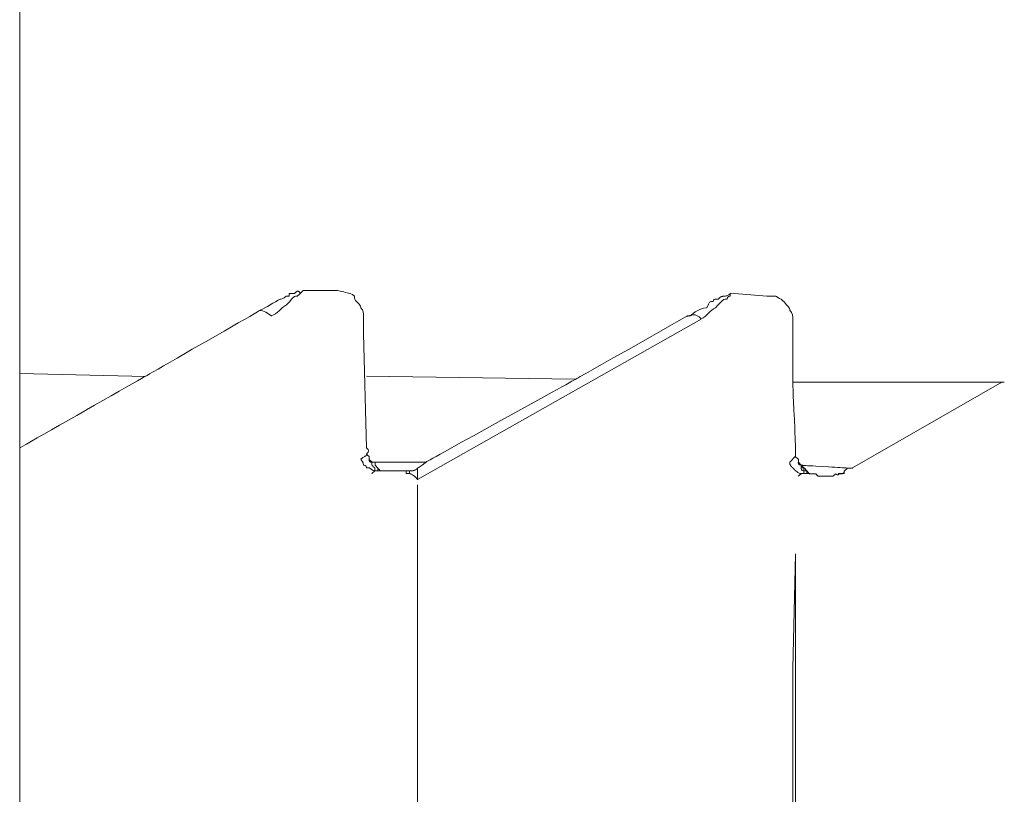
# Model space of a CAD drawing. Units: centimetres. Extents: x 5.3 to 15.7, y 11.7 to 20.8.
# Drawn here: x 14.1 to 14.2, y 18.7 to 18.7 of the extents above; entities that cross this region are included whole.
import ezdxf

# ---------------------------------------------------------------- set-up
doc = ezdxf.new("R2010")
doc.units = ezdxf.units.CM
doc.header["$MEASUREMENT"] = 0
doc.layers.add('Layer 1', color=7, linetype='Continuous')

# ---------------------------------------------------------------- blocks, each defined once
blk = doc.blocks.new('block 846')
at = {"layer": 'Layer 1', "color": 7, "lineweight": 9, "true_color": 0xffffff}
blk.add_lwpolyline([(14.17796, 18.68856), (14.17796, 18.68824)], dxfattribs=at)
blk = doc.blocks.new('block 848')
at = {"layer": 'Layer 1', "color": 7, "lineweight": 9, "true_color": 0xffffff}
blk.add_lwpolyline([(14.17395, 18.68826), (14.17427, 18.68856)], dxfattribs=at)
blk = doc.blocks.new('block 850')
at = {"layer": 'Layer 1', "color": 7, "lineweight": 9, "true_color": 0xffffff}
blk.add_lwpolyline([(14.21962, 18.68798), (14.21994, 18.68823)], dxfattribs=at)
blk = doc.blocks.new('block 855')
at = {"layer": 'Layer 1', "color": 7, "lineweight": 9, "true_color": 0xffffff}
blk.add_lwpolyline([(14.17427, 18.68886), (14.17427, 18.68886), (14.17426, 18.68886), (14.17426, 18.68887), (14.17425, 18.68887), (14.17424, 18.68889), (14.17422, 18.68891), (14.1742, 18.68893), (14.17417, 18.68896), (14.17411, 18.68902), (14.17405, 18.68907), (14.17403, 18.6891), (14.174, 18.68912), (14.17398, 18.68914), (14.17397, 18.68916), (14.17396, 18.68917), (14.17396, 18.68917), (14.17395, 18.68917), (14.17395, 18.68917), (14.17395, 18.68918), (14.17395, 18.68919), (14.17395, 18.6892), (14.17395, 18.68922), (14.17395, 18.68924), (14.17395, 18.68927), (14.17395, 18.68932), (14.17395, 18.68938), (14.17395, 18.6894), (14.17395, 18.68943), (14.17395, 18.68944), (14.17395, 18.68946), (14.17395, 18.68947), (14.17395, 18.68947), (14.17392, 18.68947), (14.1739, 18.68948), (14.17387, 18.68948), (14.17385, 18.68949), (14.17383, 18.68949), (14.17381, 18.6895), (14.17377, 18.68952), (14.17374, 18.68955), (14.17371, 18.68957), (14.17369, 18.6896), (14.17368, 18.68963), (14.17366, 18.68966), (14.17365, 18.68969), (14.17365, 18.68971), (14.17364, 18.68974), (14.17364, 18.68976), (14.17364, 18.68977), (14.17364, 18.68978), (14.17364, 18.68979)], dxfattribs=at)
blk = doc.blocks.new('block 856')
at = {"layer": 'Layer 1', "color": 7, "lineweight": 9, "true_color": 0xffffff}
blk.add_lwpolyline([(14.17427, 18.68856), (14.17427, 18.68886)], dxfattribs=at)
blk = doc.blocks.new('block 859')
at = {"layer": 'Layer 1', "color": 7, "lineweight": 9, "true_color": 0xffffff}
blk.add_open_spline([(14.21994, 18.68916), (14.21962, 18.68916), (14.21962, 18.68947), (14.21962, 18.68947)], degree=3, dxfattribs=at)
blk = doc.blocks.new('block 860')
at = {"layer": 'Layer 1', "color": 7, "lineweight": 9, "true_color": 0xffffff}
blk.add_open_spline([(14.22023, 18.68856), (14.21992, 18.68856), (14.21992, 18.68886), (14.21992, 18.68886)], degree=3, dxfattribs=at)
blk = doc.blocks.new('block 861')
at = {"layer": 'Layer 1', "color": 7, "lineweight": 9, "true_color": 0xffffff}
blk.add_lwpolyline([(14.22023, 18.68826), (14.22023, 18.68856)], dxfattribs=at)
blk = doc.blocks.new('block 898')
at = {"layer": 'Layer 1', "color": 7, "lineweight": 9, "true_color": 0xffffff}
blk.add_lwpolyline([(14.22053, 18.68826), (14.22053, 18.68826), (14.22053, 18.68827), (14.22053, 18.68828), (14.22053, 18.68829), (14.22053, 18.6883), (14.22053, 18.68832), (14.22053, 18.68835), (14.22053, 18.68844), (14.22053, 18.68848), (14.22053, 18.68851), (14.22053, 18.68853), (14.22053, 18.68854), (14.22053, 18.68855), (14.22053, 18.68856), (14.22053, 18.68856), (14.22053, 18.68856), (14.22053, 18.68856), (14.22052, 18.68856), (14.22051, 18.68856), (14.2205, 18.68856), (14.22046, 18.68856), (14.22042, 18.68856), (14.22038, 18.68856), (14.22034, 18.68856), (14.2203, 18.68856), (14.22027, 18.68856), (14.22026, 18.68856), (14.22025, 18.68856), (14.22024, 18.68856), (14.22024, 18.68856), (14.22023, 18.68856), (14.22023, 18.68856), (14.22023, 18.68857), (14.22023, 18.68858), (14.22023, 18.68859), (14.22023, 18.68861), (14.22023, 18.68865), (14.22023, 18.68869), (14.22023, 18.68877), (14.22023, 18.68881), (14.22023, 18.68883), (14.22023, 18.68885), (14.22023, 18.68886), (14.22023, 18.68887), (14.22023, 18.68887), (14.22023, 18.68887), (14.22023, 18.68887), (14.22023, 18.68887), (14.22022, 18.68887), (14.22021, 18.68887), (14.22019, 18.68887), (14.22017, 18.68887), (14.22013, 18.68887), (14.22005, 18.68887), (14.22, 18.68887), (14.21997, 18.68887), (14.21995, 18.68887), (14.21994, 18.68887), (14.21993, 18.68887), (14.21992, 18.68887), (14.21992, 18.68887), (14.21992, 18.68888), (14.21992, 18.68888), (14.21992, 18.68889), (14.21992, 18.6889), (14.21992, 18.68891), (14.21992, 18.68892), (14.21992, 18.68896), (14.21992, 18.689), (14.21992, 18.68909), (14.21992, 18.68913), (14.21992, 18.68915), (14.21992, 18.68916), (14.21992, 18.68917), (14.21992, 18.68918), (14.21992, 18.68919), (14.21992, 18.68919)], dxfattribs=at)
blk = doc.blocks.new('block 899')
at = {"layer": 'Layer 1', "color": 7, "lineweight": 9, "true_color": 0xffffff}
blk.add_lwpolyline([(14.17457, 18.68856), (14.17457, 18.68886)], dxfattribs=at)
blk = doc.blocks.new('block 978')
at = {"layer": 'Layer 1', "color": 7, "lineweight": 9, "true_color": 0xffffff}
blk.add_lwpolyline([(14.13622, 18.48396), (14.13622, 18.66774)], dxfattribs=at)
blk = doc.blocks.new('block 984')
at = {"layer": 'Layer 1', "color": 7, "lineweight": 9, "true_color": 0xffffff}
blk.add_open_spline([(14.13622, 18.78702), (14.13622, 18.78702), (14.13622, 18.7594), (14.13622, 18.7594), (14.13622, 18.7594), (14.13622, 18.7594), (14.13622, 18.69901), (14.13622, 18.69102), (14.13622, 18.69102), (14.13622, 18.69102), (14.13622, 18.69102), (14.13622, 18.66774), (14.13622, 18.66774)], degree=3, knots=[0, 0, 0, 0, 1, 1, 1, 2, 2, 2, 3, 3, 3, 4, 4, 4, 4], dxfattribs=at)
blk = doc.blocks.new('block 1175')
at = {"layer": 'Layer 1', "color": 7, "lineweight": 9, "true_color": 0xffffff}
blk.add_lwpolyline([(14.21902, 17.51565), (14.21902, 18.66282)], dxfattribs=at)
blk = doc.blocks.new('block 1177')
at = {"layer": 'Layer 1', "color": 7, "lineweight": 9, "true_color": 0xffffff}
blk.add_lwpolyline([(14.21902, 18.66278), (14.21902, 18.6628), (14.21902, 18.66285), (14.21902, 18.66292), (14.21902, 18.66301), (14.21902, 18.66313), (14.21902, 18.66326), (14.21902, 18.66341), (14.21902, 18.66357), (14.21902, 18.66391), (14.21902, 18.66425), (14.21902, 18.66458), (14.21902, 18.66473), (14.21902, 18.66487), (14.21902, 18.66499), (14.21902, 18.6651), (14.21902, 18.66518), (14.21902, 18.66523), (14.21902, 18.66526), (14.21902, 18.66526), (14.21902, 18.66528), (14.21902, 18.66533), (14.21902, 18.6654), (14.21902, 18.66549), (14.21902, 18.66559), (14.21902, 18.66571), (14.21902, 18.66584), (14.21902, 18.66612), (14.21902, 18.6667), (14.21902, 18.66684), (14.21902, 18.66696), (14.21902, 18.66707), (14.21902, 18.66717), (14.21902, 18.66725), (14.21902, 18.66731), (14.21902, 18.66735), (14.21902, 18.66737)], dxfattribs=at)
blk = doc.blocks.new('block 1178')
at = {"layer": 'Layer 1', "color": 7, "lineweight": 9, "true_color": 0xffffff}
blk.add_lwpolyline([(14.17885, 18.10303), (14.17885, 18.68427)], dxfattribs=at)
blk = doc.blocks.new('block 1215')
at = {"layer": 'Layer 1', "color": 7, "lineweight": 9, "true_color": 0xffffff}
blk.add_lwpolyline([(14.17885, 18.68765), (14.20921, 18.7048)], dxfattribs=at)
blk = doc.blocks.new('block 1216')
at = {"layer": 'Layer 1', "color": 7, "lineweight": 9, "true_color": 0xffffff}
blk.add_lwpolyline([(14.17885, 18.68489), (14.17885, 18.68427)], dxfattribs=at)
blk = doc.blocks.new('block 1217')
at = {"layer": 'Layer 1', "color": 7, "lineweight": 9, "true_color": 0xffffff}
blk.add_lwpolyline([(14.17885, 18.68705), (14.17885, 18.68704), (14.17885, 18.68702), (14.17885, 18.68698), (14.17885, 18.68693), (14.17885, 18.68688), (14.17885, 18.68681), (14.17885, 18.68673), (14.17885, 18.68665), (14.17885, 18.68648), (14.17885, 18.68631), (14.17885, 18.68614), (14.17885, 18.68607), (14.17885, 18.686), (14.17885, 18.68594), (14.17885, 18.68588), (14.17885, 18.68584), (14.17885, 18.68582), (14.17885, 18.6858), (14.17885, 18.6858), (14.17885, 18.68579), (14.17885, 18.68577), (14.17885, 18.68574), (14.17885, 18.6857), (14.17885, 18.68566), (14.17885, 18.6856), (14.17885, 18.68555), (14.17885, 18.68542), (14.17885, 18.68517), (14.17885, 18.68505), (14.17885, 18.685), (14.17885, 18.68496), (14.17885, 18.68492), (14.17885, 18.68489), (14.17885, 18.68488), (14.17885, 18.68487)], dxfattribs=at)
blk = doc.blocks.new('block 1228')
at = {"layer": 'Layer 1', "color": 7, "lineweight": 9, "true_color": 0xffffff}
blk.add_lwpolyline([(14.21902, 18.66738), (14.21934, 18.67964)], dxfattribs=at)
blk = doc.blocks.new('block 1230')
at = {"layer": 'Layer 1', "color": 7, "lineweight": 9, "true_color": 0xffffff}
blk.add_lwpolyline([(14.21934, 18.67966), (14.21934, 18.10208)], dxfattribs=at)
blk = doc.blocks.new('block 1292')
at = {"layer": 'Layer 1', "color": 7, "lineweight": 9, "true_color": 0xffffff}
blk.add_lwpolyline([(14.17885, 18.68886), (14.17885, 18.68886), (14.17885, 18.68885), (14.17885, 18.68884), (14.17885, 18.68883), (14.17885, 18.6888), (14.17885, 18.68876), (14.17885, 18.68867), (14.17885, 18.68863), (14.17885, 18.68859), (14.17885, 18.68856), (14.17885, 18.68855), (14.17885, 18.68854), (14.17885, 18.68854), (14.17885, 18.68854), (14.17885, 18.68853), (14.17885, 18.68852), (14.17885, 18.68851), (14.17885, 18.68848), (14.17885, 18.68844), (14.17885, 18.6884), (14.17885, 18.68834), (14.17885, 18.68829), (14.17885, 18.68823), (14.17885, 18.68816), (14.17885, 18.68803), (14.17885, 18.68791), (14.17885, 18.68785), (14.17885, 18.68779), (14.17885, 18.68774), (14.17885, 18.6877), (14.17885, 18.68766), (14.17885, 18.68763), (14.17885, 18.68762), (14.17885, 18.68762), (14.17885, 18.68761), (14.17885, 18.68761)], dxfattribs=at)
blk = doc.blocks.new('block 1293')
at = {"layer": 'Layer 1', "color": 7, "lineweight": 9, "true_color": 0xffffff}
blk.add_lwpolyline([(14.17885, 18.68765), (14.17874, 18.68776), (14.17862, 18.68788), (14.17857, 18.68793), (14.17851, 18.68798), (14.17845, 18.68803), (14.17839, 18.68807), (14.17834, 18.68811), (14.17828, 18.68815), (14.17822, 18.68818), (14.17816, 18.68821), (14.17811, 18.68823), (14.17805, 18.68825), (14.17799, 18.68826), (14.17794, 18.68826), (14.17793, 18.68826), (14.17792, 18.68826), (14.17791, 18.68826), (14.17789, 18.68826), (14.17786, 18.68826), (14.17784, 18.68826), (14.17778, 18.68826), (14.17772, 18.68826), (14.1777, 18.68826), (14.17767, 18.68826), (14.17765, 18.68826), (14.17764, 18.68826), (14.17763, 18.68826), (14.17762, 18.68826), (14.17762, 18.68826), (14.17762, 18.68827), (14.17762, 18.68829), (14.17762, 18.68831), (14.17762, 18.68833), (14.17762, 18.68836), (14.17762, 18.68842), (14.17762, 18.68848), (14.17762, 18.6885), (14.17762, 18.68853), (14.17762, 18.68855), (14.17762, 18.68856), (14.17762, 18.68857), (14.17762, 18.68858)], dxfattribs=at)
blk = doc.blocks.new('block 1294')
at = {"layer": 'Layer 1', "color": 7, "lineweight": 9, "true_color": 0xffffff}
blk.add_open_spline([(14.16321, 18.70513), (14.16289, 18.70543), (14.16228, 18.70575), (14.16196, 18.70575)], degree=3, dxfattribs=at)
blk = doc.blocks.new('block 1295')
at = {"layer": 'Layer 1', "color": 7, "lineweight": 9, "true_color": 0xffffff}
blk.add_lwpolyline([(14.162, 18.70577), (14.16192, 18.70572), (14.16169, 18.70559), (14.16134, 18.70539), (14.16086, 18.70511), (14.16029, 18.70478), (14.15963, 18.7044), (14.1589, 18.70398), (14.15811, 18.70353), (14.15643, 18.70257), (14.15471, 18.70158), (14.15308, 18.70064), (14.15233, 18.7002), (14.15164, 18.69981), (14.15104, 18.69946), (14.15053, 18.69917), (14.15013, 18.69894), (14.14986, 18.69879), (14.14973, 18.69871), (14.14971, 18.6987), (14.14957, 18.69862), (14.14927, 18.69845), (14.14884, 18.6982), (14.14828, 18.69788), (14.14761, 18.69751), (14.14686, 18.69708), (14.14603, 18.69661), (14.14423, 18.69558), (14.14234, 18.6945), (14.14049, 18.69345), (14.13963, 18.69296), (14.13882, 18.6925), (14.1381, 18.69209), (14.13747, 18.69173), (14.13695, 18.69143), (14.13656, 18.69121), (14.13631, 18.69107), (14.13622, 18.69102)], dxfattribs=at)
blk = doc.blocks.new('block 1299')
at = {"layer": 'Layer 1', "color": 7, "lineweight": 9, "true_color": 0xffffff}
blk.add_lwpolyline([(14.22454, 18.68826), (14.2239, 18.68826)], dxfattribs=at)
blk = doc.blocks.new('block 1300')
at = {"layer": 'Layer 1', "color": 7, "lineweight": 9, "true_color": 0xffffff}
blk.add_open_spline([(14.20923, 18.70482), (14.20893, 18.70513), (14.20861, 18.70545), (14.208, 18.70513)], degree=3, dxfattribs=at)
blk = doc.blocks.new('block 1301')
at = {"layer": 'Layer 1', "color": 7, "lineweight": 9, "true_color": 0xffffff}
blk.add_lwpolyline([(14.20772, 18.70513), (14.20768, 18.70511), (14.20758, 18.70506), (14.20742, 18.70497), (14.2072, 18.70484), (14.20661, 18.70451), (14.20585, 18.70408), (14.20494, 18.70357), (14.20393, 18.70299), (14.20174, 18.70175), (14.19954, 18.70051), (14.19853, 18.69994), (14.19763, 18.69943), (14.19686, 18.699), (14.19627, 18.69866), (14.19605, 18.69854), (14.19589, 18.69845), (14.19579, 18.69839), (14.19576, 18.69837), (14.19571, 18.69835), (14.19558, 18.69827), (14.19536, 18.69815), (14.19507, 18.69799), (14.19471, 18.69779), (14.19428, 18.69756), (14.1938, 18.69729), (14.19326, 18.69699), (14.19205, 18.69632), (14.1907, 18.69557), (14.18777, 18.69395), (14.18484, 18.69232), (14.18349, 18.69158), (14.18228, 18.69091), (14.18174, 18.69061), (14.18126, 18.69034), (14.18083, 18.69011), (14.18047, 18.6899), (14.18018, 18.68974), (14.17996, 18.68962), (14.17983, 18.68955), (14.17978, 18.68952), (14.17974, 18.6895), (14.17964, 18.68942), (14.17932, 18.68918), (14.179, 18.68895), (14.17889, 18.68887), (14.17885, 18.68884)], dxfattribs=at)
blk = doc.blocks.new('block 1305')
at = {"layer": 'Layer 1', "color": 7, "lineweight": 9, "true_color": 0xffffff}
blk.add_lwpolyline([(14.17336, 18.691), (14.17306, 18.70327)], dxfattribs=at)
blk = doc.blocks.new('block 1306')
at = {"layer": 'Layer 1', "color": 7, "lineweight": 9, "true_color": 0xffffff}
blk.add_open_spline([(14.17276, 18.68981), (14.17306, 18.6901), (14.17337, 18.6901), (14.17337, 18.69035)], degree=3, dxfattribs=at)
blk = doc.blocks.new('block 1307')
at = {"layer": 'Layer 1', "color": 7, "lineweight": 9, "true_color": 0xffffff}
blk.add_lwpolyline([(14.17487, 18.68856), (14.17457, 18.68856)], dxfattribs=at)
blk = doc.blocks.new('block 1308')
at = {"layer": 'Layer 1', "color": 7, "lineweight": 9, "true_color": 0xffffff}
blk.add_lwpolyline([(14.17731, 18.68856), (14.17606, 18.68856)], dxfattribs=at)
blk = doc.blocks.new('block 1309')
at = {"layer": 'Layer 1', "color": 7, "lineweight": 9, "true_color": 0xffffff}
blk.add_open_spline([(14.17276, 18.68981), (14.17276, 18.68981), (14.17306, 18.68949), (14.17306, 18.68917), (14.17306, 18.68917), (14.17337, 18.68917), (14.17337, 18.68887), (14.17369, 18.68887), (14.17369, 18.68887), (14.17369, 18.68887), (14.17399, 18.68856), (14.17423, 18.68856), (14.17423, 18.68856), (14.17423, 18.68856), (14.17455, 18.68856), (14.17455, 18.68856)], degree=3, knots=[0, 0, 0, 0, 1, 1, 1, 2, 2, 2, 3, 3, 3, 4, 4, 4, 5, 5, 5, 5], dxfattribs=at)
blk = doc.blocks.new('block 1316')
at = {"layer": 'Layer 1', "color": 7, "lineweight": 9, "true_color": 0xffffff}
blk.add_lwpolyline([(14.22454, 18.68856), (14.22454, 18.68824)], dxfattribs=at)
blk = doc.blocks.new('block 1317')
at = {"layer": 'Layer 1', "color": 7, "lineweight": 9, "true_color": 0xffffff}
blk.add_lwpolyline([(14.22489, 18.68886), (14.22452, 18.68854)], dxfattribs=at)
blk = doc.blocks.new('block 1318')
at = {"layer": 'Layer 1', "color": 7, "lineweight": 9, "true_color": 0xffffff}
blk.add_lwpolyline([(14.24141, 18.69806), (14.22543, 18.68889)], dxfattribs=at)
blk = doc.blocks.new('block 1321')
at = {"layer": 'Layer 1', "color": 7, "lineweight": 9, "true_color": 0xffffff}
blk.add_lwpolyline([(14.22085, 18.68826), (14.22053, 18.68826)], dxfattribs=at)
blk = doc.blocks.new('block 1322')
at = {"layer": 'Layer 1', "color": 7, "lineweight": 9, "true_color": 0xffffff}
blk.add_lwpolyline([(14.22174, 18.68798), (14.2215, 18.68823)], dxfattribs=at)
blk = doc.blocks.new('block 1323')
at = {"layer": 'Layer 1', "color": 7, "lineweight": 9, "true_color": 0xffffff}
blk.add_lwpolyline([(14.22332, 18.68798), (14.22203, 18.68798)], dxfattribs=at)
blk = doc.blocks.new('block 1324')
at = {"layer": 'Layer 1', "color": 7, "lineweight": 9, "true_color": 0xffffff}
blk.add_lwpolyline([(14.21934, 18.69074), (14.21934, 18.69078), (14.21933, 18.69092), (14.21932, 18.69113), (14.21931, 18.69141), (14.21929, 18.69175), (14.21928, 18.69214), (14.21926, 18.69258), (14.21924, 18.69305), (14.2192, 18.69405), (14.21915, 18.69507), (14.21911, 18.69604), (14.21909, 18.69649), (14.21907, 18.6969), (14.21906, 18.69726), (14.21904, 18.69756), (14.21903, 18.6978), (14.21903, 18.69796), (14.21902, 18.69803), (14.21902, 18.69804), (14.21902, 18.6981), (14.21902, 18.6982), (14.21902, 18.69836), (14.21902, 18.69857), (14.21902, 18.69881), (14.21902, 18.69909), (14.21902, 18.69939), (14.21902, 18.70005), (14.21902, 18.70142), (14.21902, 18.70204), (14.21902, 18.7023), (14.21902, 18.70253), (14.21902, 18.70272), (14.21902, 18.70287), (14.21902, 18.70296), (14.21902, 18.70299)], dxfattribs=at)
blk = doc.blocks.new('block 1325')
at = {"layer": 'Layer 1', "color": 7, "lineweight": 9, "true_color": 0xffffff}
blk.add_lwpolyline([(14.21872, 18.68949), (14.21934, 18.69012)], dxfattribs=at)
blk = doc.blocks.new('block 1326')
at = {"layer": 'Layer 1', "color": 7, "lineweight": 9, "true_color": 0xffffff}
blk.add_lwpolyline([(14.21872, 18.68949), (14.21872, 18.68941), (14.21873, 18.68935), (14.21873, 18.68929), (14.21874, 18.68925), (14.21876, 18.6892), (14.21878, 18.68916), (14.21881, 18.68911), (14.21886, 18.68906), (14.21888, 18.68903), (14.21891, 18.689), (14.21895, 18.68897), (14.21898, 18.68893), (14.21903, 18.68889), (14.21904, 18.68888), (14.21904, 18.68887), (14.21904, 18.68887), (14.21904, 18.68887), (14.21905, 18.68887), (14.21905, 18.68886), (14.21906, 18.68885), (14.21908, 18.68884), (14.21911, 18.6888), (14.21915, 18.68876), (14.21919, 18.68872), (14.21923, 18.68867), (14.21927, 18.68863), (14.2193, 18.6886), (14.21932, 18.68858), (14.21933, 18.68857), (14.21933, 18.68856), (14.21934, 18.68856), (14.21934, 18.68856), (14.21934, 18.68856), (14.21934, 18.68856), (14.21935, 18.68855), (14.2194, 18.68851), (14.21949, 18.68844), (14.21957, 18.68839), (14.21965, 18.68834), (14.21973, 18.68831), (14.2198, 18.68829), (14.21985, 18.68828), (14.2199, 18.68827), (14.21994, 18.68826), (14.21995, 18.68826), (14.21996, 18.68826), (14.21997, 18.68826), (14.21997, 18.68826), (14.21998, 18.68826), (14.21999, 18.68826), (14.22002, 18.68826), (14.22005, 18.68826), (14.22012, 18.68826), (14.22015, 18.68826), (14.22018, 18.68826), (14.2202, 18.68826), (14.22021, 18.68826), (14.22022, 18.68826), (14.22024, 18.68826), (14.22026, 18.68826), (14.2203, 18.68826), (14.22034, 18.68826), (14.22042, 18.68826), (14.22046, 18.68826), (14.22049, 18.68826), (14.22051, 18.68826), (14.22052, 18.68826)], dxfattribs=at)
blk = doc.blocks.new('block 1381')
at = {"layer": 'Layer 1', "color": 7, "lineweight": 9, "true_color": 0xffffff}
blk.add_lwpolyline([(14.17731, 18.68856), (14.17731, 18.68856), (14.17732, 18.68856), (14.17734, 18.68856), (14.17736, 18.68856), (14.17739, 18.68856), (14.17742, 18.68856), (14.17749, 18.68856), (14.17756, 18.68856), (14.17759, 18.68856), (14.17762, 18.68856), (14.17764, 18.68856), (14.17766, 18.68856), (14.17767, 18.68856), (14.17767, 18.68856), (14.17768, 18.68856), (14.17769, 18.68856), (14.1777, 18.68856), (14.17772, 18.68856), (14.17777, 18.68856), (14.17782, 18.68856), (14.17788, 18.68856), (14.17793, 18.68856), (14.17795, 18.68856), (14.17796, 18.68856), (14.17797, 18.68856), (14.17797, 18.68856), (14.17809, 18.68856), (14.17821, 18.68856), (14.17833, 18.68857), (14.17838, 18.68858), (14.17844, 18.6886), (14.17849, 18.68861), (14.17855, 18.68863), (14.1786, 18.68866), (14.17865, 18.68868), (14.17871, 18.68872), (14.17876, 18.68876), (14.1788, 18.6888), (14.17885, 18.68886)], dxfattribs=at)
blk = doc.blocks.new('block 1397')
at = {"layer": 'Layer 1', "color": 7, "lineweight": 9, "true_color": 0xffffff}
blk.add_lwpolyline([(14.22332, 18.68798), (14.22333, 18.68798), (14.22334, 18.68799), (14.22335, 18.688), (14.22337, 18.68802), (14.22339, 18.68804), (14.22342, 18.68806), (14.22347, 18.6881), (14.22353, 18.68815), (14.22355, 18.68817), (14.22358, 18.68819), (14.2236, 18.6882), (14.22361, 18.68821), (14.22362, 18.68822), (14.22362, 18.68823), (14.22363, 18.68822), (14.22364, 18.68822), (14.22365, 18.6882), (14.22367, 18.68819), (14.2237, 18.68818), (14.22372, 18.68816), (14.22378, 18.68813), (14.22381, 18.68812), (14.22384, 18.68812), (14.22387, 18.68812), (14.22389, 18.68812), (14.22391, 18.68813), (14.22392, 18.68814), (14.22393, 18.68815), (14.22393, 18.68817), (14.22394, 18.68818), (14.22394, 18.6882), (14.22394, 18.68823), (14.22406, 18.68823), (14.22417, 18.68823), (14.22422, 18.68823), (14.22427, 18.68824), (14.22432, 18.68825), (14.22436, 18.68826), (14.22441, 18.68828), (14.22444, 18.6883), (14.22447, 18.68833), (14.2245, 18.68836), (14.22452, 18.68839), (14.22454, 18.68844), (14.22455, 18.68849), (14.22455, 18.68851), (14.22455, 18.68854)], dxfattribs=at)
blk = doc.blocks.new('block 1418')
at = {"layer": 'Layer 1', "color": 7, "lineweight": 9, "true_color": 0xffffff}
blk.add_lwpolyline([(14.16507, 18.70757), (14.16507, 18.70757), (14.16508, 18.70757), (14.1651, 18.70757), (14.16513, 18.70757), (14.16515, 18.70757), (14.16519, 18.70757), (14.16522, 18.70757), (14.16526, 18.70757), (14.16543, 18.70757), (14.16551, 18.70757), (14.16555, 18.70757), (14.16559, 18.70757), (14.16562, 18.70757), (14.16564, 18.70757), (14.16566, 18.70757), (14.16568, 18.70757), (14.16568, 18.70757), (14.16568, 18.70757), (14.16568, 18.70757), (14.16569, 18.70758), (14.1657, 18.70759), (14.16574, 18.70763), (14.16578, 18.70767), (14.16581, 18.7077), (14.16584, 18.70773), (14.16587, 18.70775), (14.1659, 18.70777), (14.16592, 18.70779), (14.16595, 18.7078), (14.16597, 18.70781), (14.16599, 18.70781), (14.16601, 18.70781), (14.16604, 18.7078), (14.16606, 18.7078), (14.16608, 18.70778), (14.16611, 18.70777), (14.16614, 18.70774), (14.16617, 18.70772), (14.1662, 18.70769), (14.16623, 18.70765), (14.16627, 18.70762), (14.16631, 18.70757)], dxfattribs=at)
blk = doc.blocks.new('block 1419')
at = {"layer": 'Layer 1', "color": 7, "lineweight": 9, "true_color": 0xffffff}
blk.add_open_spline([(14.16658, 18.70787), (14.16658, 18.70787), (14.16628, 18.70757), (14.16628, 18.70757), (14.16628, 18.70757), (14.16628, 18.70757), (14.16596, 18.70726), (14.16565, 18.70726), (14.16565, 18.70726), (14.16535, 18.70694), (14.1651, 18.70664), (14.16479, 18.70633), (14.16479, 18.70633), (14.16417, 18.70601), (14.16386, 18.7054), (14.16317, 18.70515)], degree=3, knots=[0, 0, 0, 0, 1, 1, 1, 2, 2, 2, 3, 3, 3, 4, 4, 4, 5, 5, 5, 5], dxfattribs=at)
blk = doc.blocks.new('block 1420')
at = {"layer": 'Layer 1', "color": 7, "lineweight": 9, "true_color": 0xffffff}
blk.add_open_spline([(14.16507, 18.70757), (14.16507, 18.70757), (14.16507, 18.70728), (14.16507, 18.70728), (14.16507, 18.70728), (14.16507, 18.70728), (14.16477, 18.70728), (14.16445, 18.70696), (14.16414, 18.70696), (14.16414, 18.70696), (14.16352, 18.70664), (14.16259, 18.70603), (14.16198, 18.70578)], degree=3, knots=[0, 0, 0, 0, 1, 1, 1, 2, 2, 2, 3, 3, 3, 4, 4, 4, 4], dxfattribs=at)
blk = doc.blocks.new('block 1423')
at = {"layer": 'Layer 1', "color": 7, "lineweight": 9, "true_color": 0xffffff}
blk.add_lwpolyline([(14.17028, 18.70787), (14.16656, 18.70787)], dxfattribs=at)
blk = doc.blocks.new('block 1425')
at = {"layer": 'Layer 1', "color": 7, "lineweight": 9, "true_color": 0xffffff}
blk.add_open_spline([(14.17028, 18.70787), (14.17058, 18.70787), (14.17127, 18.70757), (14.17158, 18.70757), (14.17158, 18.70757), (14.17176, 18.70757), (14.17207, 18.70726), (14.17207, 18.70694), (14.17207, 18.70694), (14.17237, 18.70664), (14.17276, 18.70633), (14.17276, 18.70601), (14.17276, 18.70601), (14.17306, 18.70577), (14.17306, 18.7054), (14.17306, 18.70515)], degree=3, knots=[0, 0, 0, 0, 1, 1, 1, 2, 2, 2, 3, 3, 3, 4, 4, 4, 5, 5, 5, 5], dxfattribs=at)
blk = doc.blocks.new('block 1426')
at = {"layer": 'Layer 1', "color": 7, "lineweight": 9, "true_color": 0xffffff}
blk.add_lwpolyline([(14.17306, 18.70329), (14.17306, 18.70329), (14.17306, 18.7033), (14.17306, 18.70332), (14.17306, 18.70336), (14.17306, 18.7034), (14.17306, 18.70346), (14.17306, 18.70353), (14.17306, 18.7036), (14.17306, 18.70368), (14.17306, 18.70385), (14.17306, 18.70402), (14.17306, 18.70418), (14.17306, 18.70426), (14.17306, 18.70433), (14.17306, 18.70439), (14.17306, 18.70444), (14.17306, 18.70448), (14.17306, 18.7045), (14.17306, 18.70451), (14.17306, 18.70452), (14.17306, 18.70452), (14.17306, 18.70453), (14.17306, 18.70454), (14.17306, 18.70456), (14.17306, 18.70458), (14.17306, 18.70461), (14.17306, 18.70469), (14.17306, 18.70477), (14.17306, 18.70494), (14.17306, 18.70501), (14.17306, 18.70505), (14.17306, 18.70508), (14.17306, 18.7051), (14.17306, 18.70512), (14.17306, 18.70513), (14.17306, 18.70513)], dxfattribs=at)
blk = doc.blocks.new('block 1428')
at = {"layer": 'Layer 1', "color": 7, "lineweight": 9, "true_color": 0xffffff}
blk.add_lwpolyline([(14.21105, 18.70694), (14.21109, 18.70698), (14.21113, 18.70702), (14.21116, 18.70706), (14.21119, 18.70709), (14.21122, 18.70712), (14.21125, 18.70714), (14.21127, 18.70716), (14.21129, 18.70718), (14.21134, 18.70721), (14.21138, 18.70723), (14.21143, 18.70724), (14.21148, 18.70725), (14.21151, 18.70725), (14.21154, 18.70726), (14.21157, 18.70726), (14.21161, 18.70726), (14.21165, 18.70726), (14.21166, 18.70726), (14.21167, 18.70726), (14.21168, 18.70726), (14.21173, 18.70726), (14.21178, 18.70727), (14.21183, 18.70728), (14.21188, 18.70729), (14.21193, 18.7073), (14.21202, 18.70734), (14.2121, 18.70738), (14.21217, 18.70742), (14.2122, 18.70744), (14.21223, 18.70746), (14.21226, 18.70748), (14.21228, 18.7075), (14.2123, 18.70751), (14.21232, 18.70753), (14.21233, 18.70754), (14.21234, 18.70755), (14.21235, 18.70755), (14.21235, 18.70756)], dxfattribs=at)
blk = doc.blocks.new('block 1429')
at = {"layer": 'Layer 1', "color": 7, "lineweight": 9, "true_color": 0xffffff}
blk.add_open_spline([(14.21232, 18.70757), (14.21232, 18.70757), (14.21232, 18.70728), (14.21232, 18.70728), (14.21232, 18.70728), (14.212, 18.70728), (14.212, 18.70696), (14.21163, 18.70696), (14.21163, 18.70696), (14.21131, 18.70664), (14.21102, 18.70634), (14.21077, 18.70603), (14.21077, 18.70603), (14.21014, 18.70578), (14.20984, 18.7051), (14.20921, 18.70485)], degree=3, knots=[0, 0, 0, 0, 1, 1, 1, 2, 2, 2, 3, 3, 3, 4, 4, 4, 5, 5, 5, 5], dxfattribs=at)
blk = doc.blocks.new('block 1430')
at = {"layer": 'Layer 1', "color": 7, "lineweight": 9, "true_color": 0xffffff}
blk.add_open_spline([(14.21105, 18.70694), (14.21105, 18.70694), (14.21074, 18.70694), (14.21074, 18.70694), (14.21074, 18.70694), (14.21049, 18.70694), (14.21049, 18.7067), (14.21012, 18.7067), (14.21012, 18.7067), (14.20981, 18.70601), (14.20894, 18.70601), (14.20801, 18.70515), (14.20801, 18.70515), (14.20801, 18.70515), (14.2077, 18.70515), (14.2077, 18.70515)], degree=3, knots=[0, 0, 0, 0, 1, 1, 1, 2, 2, 2, 3, 3, 3, 4, 4, 4, 5, 5, 5, 5], dxfattribs=at)
blk = doc.blocks.new('block 1434')
at = {"layer": 'Layer 1', "color": 7, "lineweight": 9, "true_color": 0xffffff}
blk.add_lwpolyline([(14.21625, 18.70728), (14.21235, 18.70759)], dxfattribs=at)
blk = doc.blocks.new('block 1438')
at = {"layer": 'Layer 1', "color": 7, "lineweight": 9, "true_color": 0xffffff}
blk.add_open_spline([(14.21625, 18.70728), (14.21625, 18.70728), (14.21723, 18.70728), (14.21723, 18.70728), (14.21723, 18.70728), (14.21755, 18.70696), (14.21779, 18.70696), (14.21811, 18.70666), (14.21811, 18.70666), (14.21836, 18.70634), (14.21872, 18.70605), (14.21872, 18.70578), (14.21872, 18.70578), (14.21904, 18.70541), (14.21904, 18.70512), (14.21904, 18.7048)], degree=3, knots=[0, 0, 0, 0, 1, 1, 1, 2, 2, 2, 3, 3, 3, 4, 4, 4, 5, 5, 5, 5], dxfattribs=at)
blk = doc.blocks.new('block 1439')
at = {"layer": 'Layer 1', "color": 7, "lineweight": 9, "true_color": 0xffffff}
blk.add_lwpolyline([(14.21902, 18.70297), (14.21902, 18.70298), (14.21902, 18.70298), (14.21902, 18.703), (14.21902, 18.70304), (14.21902, 18.70309), (14.21902, 18.70315), (14.21902, 18.70321), (14.21902, 18.70329), (14.21902, 18.70337), (14.21902, 18.70354), (14.21902, 18.70371), (14.21902, 18.70388), (14.21902, 18.70396), (14.21902, 18.70403), (14.21902, 18.70409), (14.21902, 18.70414), (14.21902, 18.70418), (14.21902, 18.70421), (14.21902, 18.70421), (14.21902, 18.70422), (14.21902, 18.70422), (14.21902, 18.70423), (14.21902, 18.70424), (14.21902, 18.70426), (14.21902, 18.70429), (14.21902, 18.70432), (14.21902, 18.70439), (14.21902, 18.70447), (14.21902, 18.70464), (14.21902, 18.70472), (14.21902, 18.70475), (14.21902, 18.70478), (14.21902, 18.7048), (14.21902, 18.70482), (14.21902, 18.70483), (14.21902, 18.70483)], dxfattribs=at)
blk = doc.blocks.new('block 1530')
at = {"layer": 'Layer 1', "color": 7, "lineweight": 9, "true_color": 0xffffff}
blk.add_lwpolyline([(14.17427, 18.68949), (14.17978, 18.68949)], dxfattribs=at)
blk = doc.blocks.new('block 1535')
at = {"layer": 'Layer 1', "color": 7, "lineweight": 9, "true_color": 0xffffff}
blk.add_lwpolyline([(14.21994, 18.68916), (14.21994, 18.68916), (14.21997, 18.68915), (14.22001, 18.68915), (14.22006, 18.68915), (14.22012, 18.68914), (14.2202, 18.68914), (14.22039, 18.68913), (14.22062, 18.68911), (14.22089, 18.6891), (14.22119, 18.68908), (14.2215, 18.68906), (14.22218, 18.68902), (14.22287, 18.68898), (14.22321, 18.68896), (14.22353, 18.68894), (14.22384, 18.68892), (14.22411, 18.6889), (14.22436, 18.68889), (14.22456, 18.68888), (14.22465, 18.68887), (14.22472, 18.68887), (14.22478, 18.68886), (14.22483, 18.68886), (14.22486, 18.68886), (14.22488, 18.68886), (14.22489, 18.68886), (14.22489, 18.68886), (14.22492, 18.68886), (14.22497, 18.68886), (14.22512, 18.68886), (14.22527, 18.68886), (14.22534, 18.68886), (14.2254, 18.68886), (14.22543, 18.68886), (14.22545, 18.68886)], dxfattribs=at)
blk = doc.blocks.new('block 1547')
at = {"layer": 'Layer 1', "color": 7, "lineweight": 9, "true_color": 0xffffff}
blk.add_lwpolyline([(14.21902, 18.69806), (14.21906, 18.69806), (14.21917, 18.69806), (14.21934, 18.69806), (14.21958, 18.69806), (14.21987, 18.69806), (14.22023, 18.69806), (14.22063, 18.69806), (14.22109, 18.69806), (14.22213, 18.69806), (14.22334, 18.69806), (14.22467, 18.69806), (14.2261, 18.69806), (14.22761, 18.69806), (14.22916, 18.69806), (14.23229, 18.69806), (14.23382, 18.69806), (14.23528, 18.69806), (14.23665, 18.69806), (14.2379, 18.69806), (14.239, 18.69806), (14.23948, 18.69806), (14.23992, 18.69806), (14.24031, 18.69806), (14.24065, 18.69806), (14.24092, 18.69806), (14.24114, 18.69806), (14.24129, 18.69806), (14.24137, 18.69806), (14.24139, 18.69806), (14.24139, 18.69806), (14.24144, 18.69806), (14.2416, 18.69806), (14.24169, 18.69806)], dxfattribs=at)
blk = doc.blocks.new('block 1550')
at = {"layer": 'Layer 1', "color": 7, "lineweight": 9, "true_color": 0xffffff}
blk.add_lwpolyline([(14.13622, 18.69899), (14.14972, 18.69867)], dxfattribs=at)
blk = doc.blocks.new('block 1551')
at = {"layer": 'Layer 1', "color": 7, "lineweight": 9, "true_color": 0xffffff}
blk.add_lwpolyline([(14.17336, 18.69869), (14.19572, 18.69837)], dxfattribs=at)
blk = doc.blocks.new('block 1560')
at = {"layer": 'Layer 1', "color": 7, "lineweight": 9, "true_color": 0xffffff}
blk.add_lwpolyline([(14.22204, 18.68798), (14.22204, 18.68798), (14.22202, 18.68798), (14.22199, 18.68798), (14.22195, 18.68798), (14.22187, 18.68798), (14.22179, 18.68798), (14.22176, 18.68798), (14.22175, 18.68798), (14.22174, 18.68798), (14.22173, 18.68799), (14.22171, 18.68801), (14.22169, 18.68804), (14.22162, 18.6881), (14.22156, 18.68817), (14.22153, 18.6882), (14.22151, 18.68821), (14.2215, 18.68822), (14.22149, 18.68823), (14.22148, 18.68823), (14.22145, 18.68823), (14.22137, 18.68823), (14.22128, 18.68823), (14.22124, 18.68823), (14.22121, 18.68823), (14.22119, 18.68823), (14.22118, 18.68823), (14.22117, 18.68823), (14.22115, 18.68823), (14.22111, 18.68823), (14.22107, 18.68823), (14.22096, 18.68823), (14.22091, 18.68823), (14.22087, 18.68823), (14.22084, 18.68823), (14.22082, 18.68823), (14.22081, 18.68823), (14.2208, 18.68824), (14.22078, 18.68826), (14.22076, 18.6883), (14.22069, 18.68838), (14.22062, 18.68847), (14.2206, 18.6885), (14.22058, 18.68853), (14.22057, 18.68854), (14.22056, 18.68854), (14.22055, 18.68856), (14.22052, 18.68859), (14.22048, 18.68863), (14.22044, 18.68867), (14.22035, 18.68876), (14.22031, 18.6888), (14.22028, 18.68883), (14.22026, 18.68885), (14.22025, 18.68886), (14.22024, 18.68886), (14.22022, 18.68888), (14.22019, 18.68891), (14.22015, 18.68895), (14.22006, 18.68903), (14.22002, 18.68907), (14.21999, 18.68911), (14.21996, 18.68914), (14.21994, 18.68915), (14.21993, 18.68916), (14.21992, 18.68917), (14.2199, 18.68919), (14.21987, 18.68923), (14.21979, 18.68931), (14.21971, 18.6894), (14.21967, 18.68943), (14.21965, 18.68946), (14.21964, 18.68947), (14.21964, 18.68948), (14.21964, 18.68949), (14.21964, 18.68952), (14.21964, 18.68959), (14.21964, 18.68968), (14.21964, 18.68971), (14.21964, 18.68974), (14.21964, 18.68976), (14.21964, 18.68977), (14.21963, 18.68978), (14.21961, 18.6898), (14.21958, 18.68983), (14.21954, 18.68987), (14.21945, 18.68996), (14.21941, 18.69), (14.21937, 18.69004), (14.21934, 18.69007), (14.21932, 18.69008), (14.21932, 18.69009), (14.21932, 18.69011), (14.21932, 18.69013), (14.21932, 18.69018), (14.21932, 18.69025), (14.21932, 18.69034), (14.21932, 18.69051), (14.21932, 18.69058), (14.21932, 18.69064), (14.21932, 18.69067), (14.21932, 18.69069), (14.21932, 18.6907), (14.21932, 18.6907)], dxfattribs=at)
blk = doc.blocks.new('block 1561')
at = {"layer": 'Layer 1', "color": 7, "lineweight": 9, "true_color": 0xffffff}
blk.add_open_spline([(14.17608, 18.68856), (14.17608, 18.68856), (14.17515, 18.68856), (14.17515, 18.68856), (14.17515, 18.68856), (14.17515, 18.68856), (14.17485, 18.68856), (14.17458, 18.68886), (14.17458, 18.68886), (14.17458, 18.68886), (14.17458, 18.68886), (14.17429, 18.68917), (14.17429, 18.68917), (14.17429, 18.68917), (14.17429, 18.68917), (14.17429, 18.68949), (14.17397, 18.68949), (14.17397, 18.68949), (14.17397, 18.68949), (14.17397, 18.68949), (14.17367, 18.68979), (14.17367, 18.68979), (14.17367, 18.68979), (14.17367, 18.68979), (14.17367, 18.6901), (14.17336, 18.69035), (14.17336, 18.69035), (14.17336, 18.69035), (14.17367, 18.69072), (14.17367, 18.69072), (14.17336, 18.69103)], degree=3, knots=[0, 0, 0, 0, 1, 1, 1, 2, 2, 2, 3, 3, 3, 4, 4, 4, 5, 5, 5, 6, 6, 6, 7, 7, 7, 8, 8, 8, 9, 9, 9, 10, 10, 10, 10], dxfattribs=at)

msp = doc.modelspace()

# ---------------------------------------------------------------- block references
at = {"layer": 'Layer 1'}
for name in ['block 984', 'block 1420', 'block 1419', 'block 1418', 'block 1423', 'block 1425', 'block 1430', 'block 1429', 'block 1428', 'block 1434', 'block 1438', 'block 1295', 'block 1294', 'block 1426', 'block 1301', 'block 1215', 'block 1300', 'block 1439', 'block 1305', 'block 1324', 'block 1550', 'block 1551', 'block 1547', 'block 1318', 'block 1306', 'block 1561', 'block 1325', 'block 1560', 'block 1309', 'block 855', 'block 1530', 'block 1326', 'block 859', 'block 898', 'block 1535', 'block 848', 'block 856', 'block 899', 'block 1307', 'block 1308', 'block 1381', 'block 1293', 'block 846', 'block 1292', 'block 850', 'block 860', 'block 861', 'block 1321', 'block 1322', 'block 1323', 'block 1397', 'block 1299', 'block 1317', 'block 1316', 'block 1217', 'block 1216', 'block 1178', 'block 1228', 'block 1230', 'block 978', 'block 1177', 'block 1175']:
    msp.add_blockref(name, (0, 0), dxfattribs=at)

doc.saveas('drawing.dxf')
